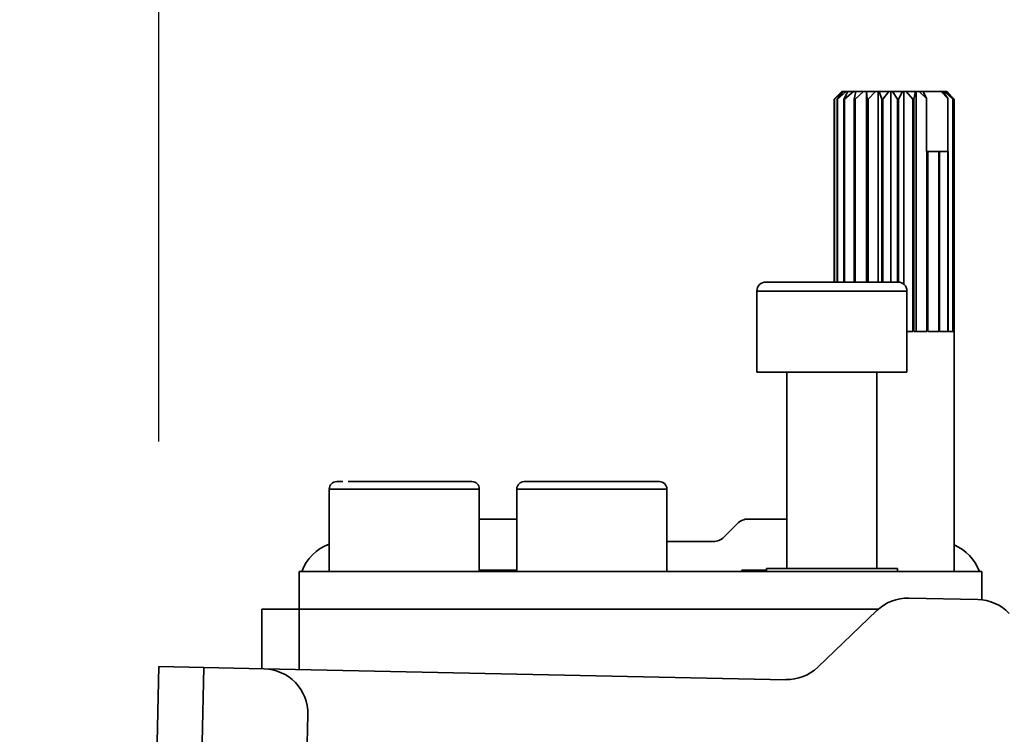
# Model space of a CAD drawing. Units: millimetres. Extents: x 10 to 410, y 10 to 268.
# Drawn here: x 304 to 309, y 153 to 157 of the extents above; entities that cross this region are included whole.
import ezdxf

# ---------------------------------------------------------------- set-up
doc = ezdxf.new("R2010")
doc.units = ezdxf.units.MM
doc.layers.add('MAATENTEKST', color=7, linetype='Continuous')
doc.styles.add('SLDTEXTSTYLE0', font='TXT', dxfattribs={"width": 0.75})
doc.dimstyles.new('SLDDIMSTYLE1', dxfattribs={"dimtxt": 2.38125, "dimasz": 2.5, "dimexe": 0, "dimexo": 0.0625, "dimgap": 0.595312, "dimtad": 1, "dimdec": 0, "dimlfac": 15, "dimrnd": 1e-09, "dimzin": 12, "dimdsep": 46, "dimtxsty": 'SLDTEXTSTYLE0', "dimsah": 1, "dimcen": 0.09, "dimadec": 0, "dimazin": 3, "dimtfac": 1, "dimtofl": 0, "dimtmove": 0, "dimatfit": 3, "dimfxl": 0, "dimfrac": 2, "dimtolj": 1, "dimtzin": 12, "dimarcsym": 0})

# ---------------------------------------------------------------- blocks, each defined once
blk = doc.blocks.new('_D_15')
at = {"layer": 'MAATENTEKST'}
for p, q in [((333.8643, 216.886), (333.14, 216.886)), ((333.14, 216.886), (333.14, 213.1024)), ((338.2608, 216.886), (338.9851, 216.886)), ((338.9851, 216.886), (338.9851, 213.1024)), ((305.0602, 154.6813), (305.0602, 213.6196)), ((319.0229, 204.5677), (319.0229, 213.6196)), ((333.14, 213.1024), (333.8643, 213.1024)), ((338.9851, 213.1024), (338.2608, 213.1024)), ((319.0229, 212.6196), (305.0602, 212.6196)), ((319.0229, 212.6196), (339.7094, 212.6196))]:
    blk.add_line(p, q, dxfattribs=at)
for points in [[(305.0602, 212.6196), (307.5602, 212.3096), (307.5602, 212.9296)], [(319.0229, 212.6196), (316.5229, 212.9296), (316.5229, 212.3096)]]:
    blk.add_solid(points, dxfattribs=at)
at = {"layer": 'MAATENTEKST', "char_height": 2.38125, "attachment_point": 1, "style": 'SLDTEXTSTYLE0'}
for s, insert in [('209', (327.1373, 216.172)), ('8.2', (333.8643, 216.172))]:
    blk.add_mtext(s, dxfattribs=dict(at, insert=insert))

msp = doc.modelspace()

# ---------------------------------------------------------------- linework, layer by layer
at = {"color": 7, "linetype": 'Continuous', "lineweight": 35}
for p, q in [((308.0836, 156.2259), (308.0613, 156.2034)), ((308.0616, 156.2034), (308.0971, 156.2368)), ((308.1005, 156.2368), (308.074, 156.2034)), ((308.0757, 156.2034), (308.1144, 156.2368)), ((308.0942, 156.2368), (308.0835, 156.226)), ((308.0942, 156.2368), (308.0971, 156.2368)), ((308.0971, 156.2368), (308.1005, 156.2368)), ((308.1005, 156.2368), (308.1144, 156.2368)), ((308.1221, 156.2368), (308.1041, 156.2034)), ((308.1071, 156.2034), (308.1462, 156.2368)), ((308.1144, 156.2368), (308.1221, 156.2368)), ((308.1221, 156.2368), (308.1462, 156.2368)), ((308.1462, 156.2368), (308.1577, 156.2368)), ((308.1577, 156.2368), (308.1494, 156.2034)), ((308.1534, 156.2034), (308.1904, 156.2368)), ((308.1577, 156.2368), (308.1904, 156.2368)), ((308.1904, 156.2368), (308.2042, 156.2368)), ((308.2042, 155.3904), (308.2042, 156.2368)), ((308.2042, 156.2368), (308.2049, 156.2368)), ((308.2049, 156.2368), (308.2068, 156.2034)), ((308.2049, 156.2368), (308.2439, 156.2368)), ((308.2116, 156.2034), (308.2439, 156.2368)), ((308.2439, 156.2368), (308.256, 156.2368)), ((308.256, 155.3904), (308.256, 156.2368)), ((308.256, 156.2368), (308.2605, 156.2368)), ((308.2605, 156.2368), (308.2725, 156.2034)), ((308.2605, 156.2368), (308.3032, 156.2368)), ((308.2777, 156.2034), (308.3032, 156.2368)), ((308.3032, 156.2368), (308.3127, 156.2368)), ((308.3127, 155.3904), (308.3127, 156.2368)), ((308.3127, 156.2368), (308.3206, 156.2368)), ((308.3206, 156.2368), (308.3419, 156.2034)), ((308.3206, 156.2368), (308.3641, 156.2368)), ((308.3472, 156.2034), (308.3641, 156.2368)), ((308.3641, 156.2368), (308.3704, 156.2368)), ((308.3704, 155.3806), (308.3704, 156.2368)), ((308.3704, 156.2368), (308.3812, 156.2368)), ((308.3812, 156.2368), (308.4103, 156.2034)), ((308.3812, 156.2368), (308.4225, 156.2368)), ((308.4154, 156.2034), (308.4225, 156.2368)), ((308.4225, 156.2368), (308.4251, 156.2368)), ((308.4251, 155.1701), (308.4251, 156.2368)), ((308.4251, 156.2368), (308.4382, 156.2368)), ((308.4706, 156.2058), (308.4382, 156.2368)), ((308.4382, 156.2368), (308.4567, 156.2368)), ((308.4567, 156.2368), (308.4706, 156.2058)), ((308.4567, 156.2368), (308.5367, 156.2368)), ((308.5661, 156.2058), (308.5367, 156.2368)), ((308.5367, 156.2368), (308.5454, 156.2368)), ((308.5661, 156.2058), (308.5454, 156.2368)), ((308.5454, 156.2368), (308.551, 156.2368)), ((308.551, 156.2368), (308.5885, 156.2034)), ((308.551, 156.2368), (308.5596, 156.2368)), ((308.5895, 156.2034), (308.5596, 156.2368)), ((308.5596, 156.2368), (308.5608, 156.2368)), ((308.5608, 156.2368), (308.5938, 156.2034)), ((308.5608, 156.2368), (308.5609, 156.2368)), ((308.5716, 156.226), (308.5609, 156.2368)), ((308.0613, 155.3904), (308.0613, 156.2034)), ((308.0613, 156.2034), (308.0616, 156.2034)), ((308.0616, 156.2034), (308.0616, 155.3904)), ((308.074, 155.3904), (308.074, 156.2034)), ((308.074, 156.2034), (308.0757, 156.2034)), ((308.0757, 156.2034), (308.0757, 155.3904)), ((308.1041, 155.3904), (308.1041, 156.2034)), ((308.1041, 156.2034), (308.1071, 156.2034)), ((308.1071, 156.2034), (308.1071, 155.3904)), ((308.1494, 155.3904), (308.1494, 156.2034)), ((308.1494, 156.2034), (308.1534, 156.2034)), ((308.1534, 156.2034), (308.1534, 155.3904)), ((308.2068, 155.3904), (308.2068, 156.2034)), ((308.2068, 156.2034), (308.2116, 156.2034)), ((308.2116, 156.2034), (308.2116, 155.3904)), ((308.2725, 155.3904), (308.2725, 156.2034)), ((308.2725, 156.2034), (308.2777, 156.2034)), ((308.2777, 156.2034), (308.2777, 155.3904)), ((308.3419, 155.3904), (308.3419, 156.2034)), ((308.3419, 156.2034), (308.3472, 156.2034)), ((308.3472, 156.2034), (308.3472, 155.3903)), ((308.4103, 155.1701), (308.4103, 156.2034)), ((308.4103, 156.2034), (308.4154, 156.2034)), ((308.4154, 155.1701), (308.4154, 156.2034)), ((308.4706, 156.2058), (308.4706, 155.9701)), ((308.5661, 155.9701), (308.5661, 156.2058)), ((308.5885, 155.1701), (308.5885, 156.2034)), ((308.5885, 156.2034), (308.5895, 156.2034)), ((308.5895, 156.2034), (308.5895, 155.1701)), ((308.5938, 155.1701), (308.5938, 156.2034)), ((308.4731, 155.9701), (308.4706, 155.9701)), ((308.4731, 155.9701), (308.4731, 155.1701)), ((308.4731, 155.9701), (308.4775, 155.9701)), ((308.4775, 155.9701), (308.4775, 155.1701)), ((308.4775, 155.9701), (308.526, 155.9701)), ((308.526, 155.1701), (308.526, 155.9701)), ((308.5295, 155.9701), (308.526, 155.9701)), ((308.5295, 155.9701), (308.5295, 155.1701)), ((308.5295, 155.9701), (308.5653, 155.9701)), ((308.5653, 155.1701), (308.5653, 155.9701)), ((308.5677, 155.9701), (308.5653, 155.9701)), ((308.5677, 155.1701), (308.5677, 155.9701)), ((307.7175, 155.3504), (307.7175, 154.9904)), ((308.3842, 154.9904), (308.3842, 155.3504)), ((308.3842, 155.1701), (308.4103, 155.1701)), ((308.4731, 155.1701), (308.4154, 155.1701)), ((308.4775, 155.1701), (308.526, 155.1701)), ((308.5295, 155.1701), (308.5653, 155.1701)), ((308.5677, 155.1701), (308.5885, 155.1701)), ((308.5895, 155.1701), (308.5942, 155.1701)), ((308.5942, 154.1037), (308.5942, 155.1701)), ((308.3842, 154.9904), (307.7175, 154.9904)), ((307.8509, 154.9904), (307.8509, 154.1171)), ((308.2509, 154.1171), (308.2509, 154.9904)), ((305.8175, 154.4704), (305.8175, 154.1037)), ((306.4842, 154.1037), (306.4842, 154.4704)), ((306.6509, 154.4704), (306.6509, 154.1037)), ((307.3175, 154.1037), (307.3175, 154.4704)), ((306.4842, 154.3371), (306.6509, 154.3371)), ((307.5704, 154.2566), (307.6313, 154.3175)), ((307.6785, 154.3371), (307.8509, 154.3371)), ((307.3175, 154.2371), (307.5233, 154.2371)), ((305.6842, 153.9371), (305.6842, 154.1037)), ((305.6842, 154.1037), (308.7175, 154.1037)), ((306.6509, 154.1104), (306.4842, 154.1104)), ((307.6509, 154.1104), (307.6509, 154.1037)), ((307.7599, 154.1104), (307.6509, 154.1104)), ((307.7599, 154.1171), (307.7599, 154.1037)), ((308.3419, 154.1171), (307.7599, 154.1171)), ((308.3419, 154.1037), (308.3419, 154.1171)), ((308.7175, 154.1037), (308.7175, 153.978)), ((308.3928, 153.9856), (308.6985, 153.9793)), ((305.5175, 153.6717), (305.5175, 153.9371)), ((305.5175, 153.9371), (305.6842, 153.9371)), ((308.2502, 153.93), (307.9883, 153.6788)), ((305.0602, 153.6813), (304.4421, 124.021)), ((305.0602, 153.6813), (305.2601, 153.6771)), ((305.2601, 153.6771), (304.6421, 124.0169)), ((305.5267, 153.6715), (305.2601, 153.6771)), ((305.5267, 153.6715), (307.8457, 153.6232)), ((305.1128, 124.2071), (305.7225, 153.4674))]:
    msp.add_line(p, q, dxfattribs=at)
at = {"color": 8, "linetype": 'Continuous', "lineweight": 35}
for p, q in [((307.7175, 155.3504), (308.3842, 155.3504)), ((305.8175, 154.4704), (306.4842, 154.4704)), ((306.6509, 154.4704), (306.9842, 154.4704)), ((306.9842, 154.4704), (307.3175, 154.4704)), ((305.6842, 153.9371), (305.6842, 153.6683)), ((308.2579, 153.9371), (305.6842, 153.9371))]:
    msp.add_line(p, q, dxfattribs=at)
at = {"color": 7, "linetype": 'Continuous', "lineweight": 35}
for centre, radius, start, end in [((307.7575, 155.3504), 0.04, 90, 180), ((308.3442, 155.3504), 0.04, 0, 90), ((305.8509, 154.4704), 0.0333, 90, 180), ((306.4509, 154.4704), 0.0333, 0, 90), ((306.6842, 154.4704), 0.0333, 90, 180), ((307.2842, 154.4704), 0.0333, 0, 90), ((307.6785, 154.2704), 0.0667, 90, 135), ((307.5233, 154.3037), 0.0667, 270, 315), ((305.8842, 154.0371), 0.2, 109.4712, 160.5288), ((308.5175, 154.0371), 0.2, 19.4712, 67.4597), ((308.3887, 153.7857), 0.2, 88.8063, 133.8063), ((308.6943, 153.7793), 0.2, 43.8063, 88.8063), ((305.5226, 153.4716), 0.2, 358.8063, 88.8063), ((307.8499, 153.8232), 0.2, 268.8063, 313.8063)]:
    msp.add_arc(centre, radius, start, end, dxfattribs=at)
for points, knots in [([(307.7575, 155.3904), (307.7614, 155.3904), (307.7673, 155.3904), (307.8037, 155.3904), (307.8415, 155.3904), (307.8884, 155.3904), (307.9566, 155.3904), (308.0502, 155.3904), (308.1439, 155.3904), (308.2123, 155.3904), (308.2594, 155.3904), (308.2973, 155.3904), (308.3341, 155.3904), (308.3402, 155.3904), (308.3442, 155.3904)], [0, 0, 0, 0, 0.119728, 0.18418, 0.25, 0.31582, 0.380272, 0.5, 0.619728, 0.68418, 0.75, 0.81582, 0.880272, 1, 1, 1, 1]), ([(305.8509, 154.5037), (305.8521, 154.5037), (305.8545, 154.5037), (305.8633, 154.5037), (305.8762, 154.5037), (305.8779, 154.5037)], [0, 0, 0, 0, 0.471395, 0.932995, 1, 1, 1, 1]), ([(305.9012, 154.5037), (305.9255, 154.5037), (305.9628, 154.5037), (306.0326, 154.5037), (306.0915, 154.5037), (306.1531, 154.5037), (306.2313, 154.5037), (306.3212, 154.5037), (306.3908, 154.5037), (306.4286, 154.5037), (306.4477, 154.5037), (306.4498, 154.5037), (306.4509, 154.5037)], [0, 0, 0, 0, 0.146758, 0.225761, 0.30644, 0.387119, 0.466122, 0.612881, 0.759639, 0.838642, 0.919321, 1, 1, 1, 1]), ([(306.6842, 154.5037), (306.6882, 154.5037), (306.6944, 154.5037), (306.7318, 154.5037), (306.7705, 154.5037), (306.8186, 154.5037), (306.8884, 154.5037), (306.9465, 154.5037), (306.9842, 154.5037)], [0, 0, 0, 0, 0.2394568, 0.3683607, 0.5, 0.6316393, 0.7605432, 1, 1, 1, 1]), ([(306.9842, 154.5037), (307.0219, 154.5037), (307.08, 154.5037), (307.1498, 154.5037), (307.1979, 154.5037), (307.2366, 154.5037), (307.274, 154.5037), (307.2802, 154.5037), (307.2842, 154.5037)], [0, 0, 0, 0, 0.239457, 0.368361, 0.5, 0.631639, 0.760543, 1, 1, 1, 1])]:
    msp.add_open_spline(points, degree=3, knots=knots, dxfattribs=at)

# ---------------------------------------------------------------- dimensions: what is measured, and where the dimension line sits
at = {"layer": 'MAATENTEKST'}
dim = msp.add_linear_dim(base=(305.0602, 212.6196), p1=(319.0229, 203.5677), p2=(305.0602, 153.6813), dimstyle='SLDDIMSTYLE1', dxfattribs=at)
dim.commit()
dim.dimension.update_dxf_attribs({"geometry": '_D_15', "text_midpoint": (333.4233, 212.6196), "dimtype": 160})

doc.saveas('drawing.dxf')
